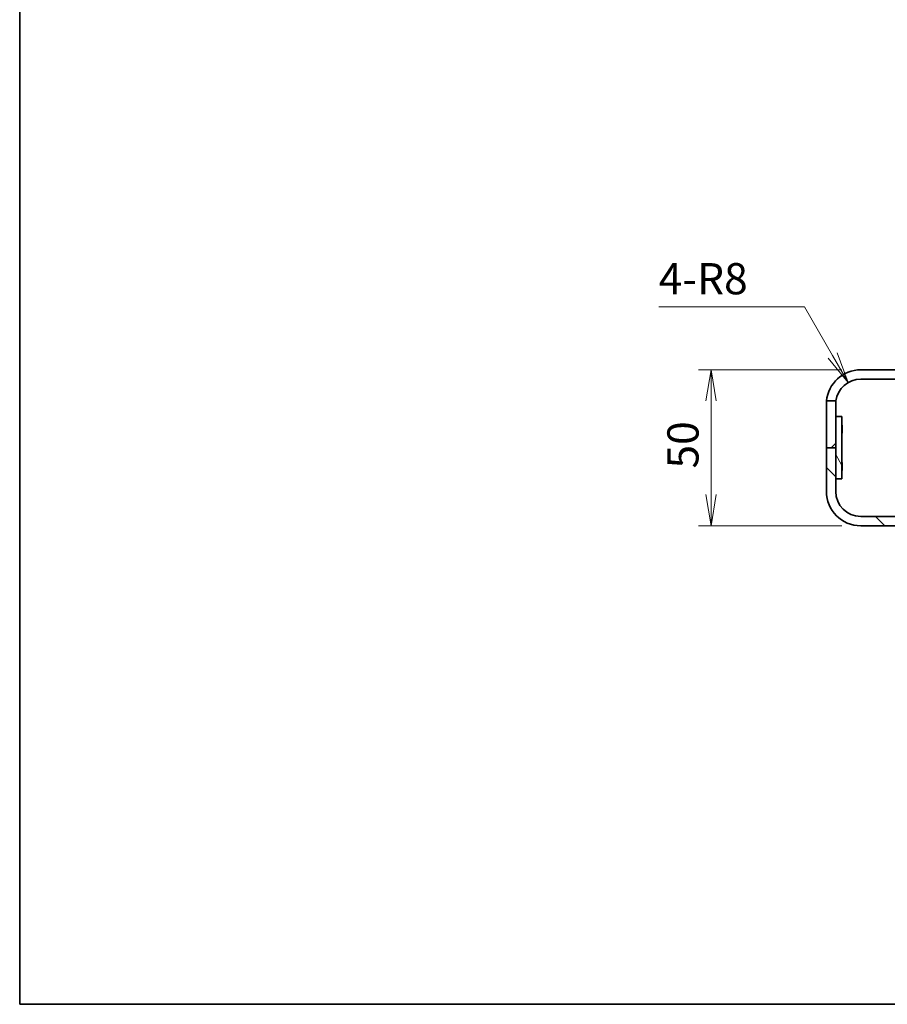
# Model space of a CAD drawing. Units: millimetres. Extents: x 51 to 5946, y 28 to 1152.
# Drawn here: x 3003 to 3282, y 28 to 344 of the extents above; entities that cross this region are included whole.
import ezdxf

# ---------------------------------------------------------------- set-up
doc = ezdxf.new("R2010")
doc.units = ezdxf.units.MM
doc.header["$LTSCALE"] = 3.5
doc.layers.get('Defpoints').update_dxf_attribs({"lineweight": 25})
for name, color, linetype, lineweight in [('Border (ISO)', 7, 'Continuous', 35), ('Dimension (ISO)', 7, 'Continuous', 18), ('Dimension (ISO) @ 1', 7, 'Continuous', 18), ('Hatch (ISO)', 1, 'Continuous', 18), ('Visible (ISO)', 7, 'Continuous', 35)]:
    doc.layers.add(name, color=color, linetype=linetype, lineweight=lineweight)
doc.styles.add('Note Text (TK)', font='MS PGothic.ttf')
doc.dimstyles.new('Default - Method 1b (TK)', dxfattribs={"dimscale": 3.5, "dimtxt": 2.5, "dimasz": 2.5, "dimexe": 1, "dimexo": 1.5, "dimgap": 1, "dimtad": 1, "dimtoh": 1, "dimdsep": 46, "dimtxsty": 'Note Text (TK)', "dimblk": 'OPEN', "dimcen": 0.09, "dimdle": 5, "dimclrd": 100, "dimclre": 100, "dimclrt": 7, "dimadec": 1, "dimazin": 1, "dimtfac": 1, "dimtmove": 0, "dimatfit": 3, "dimldrblk": 'OPEN', "dimfxl": 1, "dimtolj": 1, "dimlwd": -1, "dimlwe": -1, "dimarcsym": 0})

# ---------------------------------------------------------------- blocks, each defined once
blk = doc.blocks.new('図面枠 tk図枠')
at = {"layer": 'Border (ISO)'}
for p, q in [((14.5, 289), (14.5, 8)), ((14.5, 8), (405.5, 8))]:
    blk.add_line(p, q, dxfattribs=at)
blk = doc.blocks.new('_Open')
at = {"color": 0, "linetype": 'ByBlock', "lineweight": -2}
for p, q in [((-1, 0.167), (0, 0)), ((-1, -0.167), (0, 0)), ((0, 0), (-1, 0))]:
    blk.add_line(p, q, dxfattribs=at)
blk = doc.blocks.new('*D56')
at = {"layer": 'Defpoints', "color": 0}
for p in [(3272.97, 231.45), (3224.97, 181.45), (3272.97, 181.45)]:
    blk.add_point(p, dxfattribs=at)
at = {"layer": 'Dimension (ISO)', "color": 100}
for p, q in [((3266.97, 231.45), (3220.97, 231.45)), ((3224.97, 221.45), (3224.97, 191.45)), ((3266.97, 181.45), (3220.97, 181.45))]:
    blk.add_line(p, q, dxfattribs=at)
at = {"layer": 'Dimension (ISO)', "color": 100, "xscale": 10, "yscale": 10, "zscale": 10}
for p, rotation in [((3224.97, 231.45), 90), ((3224.97, 181.45), 270)]:
    blk.add_blockref('_Open', p, dxfattribs=dict(at, rotation=rotation))
at = {"layer": 'Dimension (ISO)', "color": 7, "insert": (3215.97, 199.8), "char_height": 10, "attachment_point": 4, "rotation": 90, "style": 'Note Text (TK)'}
blk.add_mtext('\\A1;50', dxfattribs=at)
blk = doc.blocks.new('*D57')
at = {"layer": 'Defpoints', "color": 0}
for p in [(3268.97, 227.38), (3272.97, 220.45)]:
    blk.add_point(p, dxfattribs=at)
at = {"layer": 'Dimension (ISO)', "color": 100}
for p, q in [((3208.19, 251.66), (3254.95, 251.66)), ((3254.95, 251.66), (3263.97, 236.04))]:
    blk.add_line(p, q, dxfattribs=at)
blk.add_arc((3272.97, 220.45), 8, 91.3521, 129.8474, dxfattribs=at)
at = {"layer": 'Dimension (ISO)', "color": 100, "xscale": 10, "yscale": 10, "zscale": 10, "rotation": 300.0000000000115}
blk.add_blockref('_Open', (3268.97, 227.38), dxfattribs=at)
at = {"layer": 'Dimension (ISO)', "color": 7, "insert": (3208.19, 260.66), "char_height": 10, "attachment_point": 4, "style": 'Note Text (TK)'}
blk.add_mtext('\\A1;4-R8', dxfattribs=at)

msp = doc.modelspace()

# ---------------------------------------------------------------- hatches: boundary and pattern name
at = {"layer": 'Hatch (ISO)'}
h = msp.add_hatch(dxfattribs=at)
h.set_pattern_fill('ANSI31', color=256, scale=101.6, style=0)
h.set_pattern_definition([(45, (2945.25, -4), (-8.98026, 8.98026), [])])
edge = h.paths.add_edge_path()
edge.add_line((3261.9727, 220.4491), (3261.9727, 206.4491))
edge.add_line((3261.9727, 206.4491), (3264.9727, 206.4491))
edge.add_line((3264.9727, 206.4491), (3264.9727, 220.4491))
edge.add_ellipse((3272.9727, 220.4491), major_axis=(0, 8), ratio=1, start_angle=82.819244, end_angle=90, ccw=False)
edge.add_line((3265.0355, 221.4491), (3262.0183, 221.4491))
edge.add_ellipse((3272.9727, 220.4491), major_axis=(-1, -10.9545), ratio=1, start_angle=270, end_angle=275.215909)
h = msp.add_hatch(dxfattribs=at)
h.set_pattern_fill('ANSI31', color=256, scale=101.6, angle=75.000175, style=0)
h.set_pattern_definition([(120, (2945.25, -4), (-10.9985, -6.35003), [])])
h.paths.add_polyline_path([(3266.9727, 196.4491), (3266.9727, 216.4491), (3264.9727, 216.4491), (3264.9727, 196.4491)])
h = msp.add_hatch(dxfattribs=at)
h.set_pattern_fill('ANSI31', color=256, scale=101.6, angle=90.00021, style=0)
h.set_pattern_definition([(135.0002, (2945.25, -4), (-8.98022, -8.98029), [])])
edge = h.paths.add_edge_path()
edge.add_ellipse((3680.9727, 192.4491), major_axis=(11, 0), ratio=1, start_angle=270, end_angle=360)
edge.add_line((3691.9727, 192.4491), (3691.9727, 206.4491))
edge.add_line((3691.9727, 206.4491), (3688.9727, 206.4491))
edge.add_line((3688.9727, 206.4491), (3688.9727, 192.4491))
edge.add_ellipse((3680.9727, 192.4491), major_axis=(0, -8), ratio=1, start_angle=0, end_angle=90, ccw=False)
edge.add_line((3680.9727, 184.4491), (3272.9727, 184.4491))
edge.add_ellipse((3272.9727, 192.4491), major_axis=(-8, 0), ratio=1, start_angle=0, end_angle=90, ccw=False)
edge.add_line((3264.9727, 192.4491), (3264.9727, 206.4491))
edge.add_line((3264.9727, 206.4491), (3261.9727, 206.4491))
edge.add_line((3261.9727, 206.4491), (3261.9727, 192.4491))
edge.add_ellipse((3272.9727, 192.4491), major_axis=(0, -11), ratio=1, start_angle=270, end_angle=360)
edge.add_line((3272.9727, 181.4491), (3680.9727, 181.4491))

# ---------------------------------------------------------------- linework, layer by layer
at = {"layer": 'Visible (ISO)'}
for p, q in [((3272.9727, 231.4491), (3289.4727, 231.4491)), ((3289.4727, 228.4491), (3272.9727, 228.4491)), ((3265.0355, 221.4491), (3262.0183, 221.4491)), ((3261.9727, 220.4491), (3261.9727, 206.4491)), ((3264.9727, 206.4491), (3264.9727, 220.4491)), ((3266.9727, 216.4491), (3264.9727, 216.4491)), ((3264.9727, 216.4491), (3264.9727, 196.4491)), ((3266.9727, 196.4491), (3266.9727, 216.4491)), ((3267.0727, 213.6424), (3266.9727, 213.8424)), ((3267.0727, 213.6424), (3267.0727, 211.2559)), ((3267.0727, 211.2559), (3266.9727, 211.0559)), ((3261.9727, 206.4491), (3264.9727, 206.4491)), ((3264.9727, 206.4491), (3261.9727, 206.4491)), ((3261.9727, 206.4491), (3261.9727, 192.4491)), ((3264.9727, 192.4491), (3264.9727, 206.4491)), ((3267.0727, 201.6424), (3266.9727, 201.8424)), ((3267.0727, 199.2559), (3266.9727, 199.0559)), ((3267.0727, 201.6424), (3267.0727, 199.2559)), ((3264.9727, 196.4491), (3266.9727, 196.4491)), ((3680.9727, 184.4491), (3272.9727, 184.4491)), ((3272.9727, 181.4491), (3680.9727, 181.4491))]:
    msp.add_line(p, q, dxfattribs=at)
for centre, radius, start, end in [((3272.9727, 220.4491), 11, 90, 174.784091), ((3272.9727, 220.4491), 8, 90, 172.819244), ((3272.9727, 220.4491), 11, 174.784091, 180), ((3272.9727, 220.4491), 8, 172.819244, 180), ((3272.9727, 192.4491), 11, 180, 270), ((3272.9727, 192.4491), 8, 180, 270)]:
    msp.add_arc(centre, radius, start, end, dxfattribs=at)

# ---------------------------------------------------------------- block references
at = {"xscale": 4, "yscale": 4, "zscale": 4}
msp.add_blockref('図面枠 tk図枠', (2945.25, -4), dxfattribs=at)

# ---------------------------------------------------------------- dimensions: what is measured, and where the dimension line sits
at = {"layer": 'Dimension (ISO) @ 1', "color": 100}
dim = msp.add_radius_dim(center=(3272.9727, 220.4491), mpoint=(3268.9727, 227.3773), text='4-<>', dimstyle='Default - Method 1b (TK)', override={"dimscale": 1, "dimtxt": 10, "dimasz": 10, "dimexe": 4, "dimexo": 6, "dimgap": 4, "dimtih": 1, "dimdec": 2, "dimlfac": 1, "dimcen": 0, "dimtol": 0, "dimlim": 0, "dimtp": 0, "dimtm": 0, "dimtdec": 2, "dimtix": 0, "dimtofl": 0, "dimtmove": 0, "dimatfit": 3}, dxfattribs=at)
dim.commit()
dim.dimension.update_dxf_attribs({"geometry": '*D57', "text_midpoint": (3223.0455, 251.662), "dimtype": 164})
dim = msp.add_linear_dim(base=(3224.9727, 181.4491), p1=(3272.9727, 231.4491), p2=(3272.9727, 181.4491), angle=90, dimstyle='Default - Method 1b (TK)', override={"dimscale": 1, "dimtxt": 10, "dimasz": 10, "dimexe": 4, "dimexo": 6, "dimgap": 4, "dimtoh": 0, "dimdec": 2, "dimcen": 0.36, "dimtol": 0, "dimlim": 0, "dimtp": 0, "dimtm": 0, "dimtdec": 2, "dimtix": 0, "dimtofl": 0, "dimtmove": 0, "dimatfit": 1}, dxfattribs=at)
dim.commit()
dim.dimension.update_dxf_attribs({"geometry": '*D56', "text_midpoint": (3224.9727, 206.4491), "dimtype": 160})

doc.saveas('drawing.dxf')
